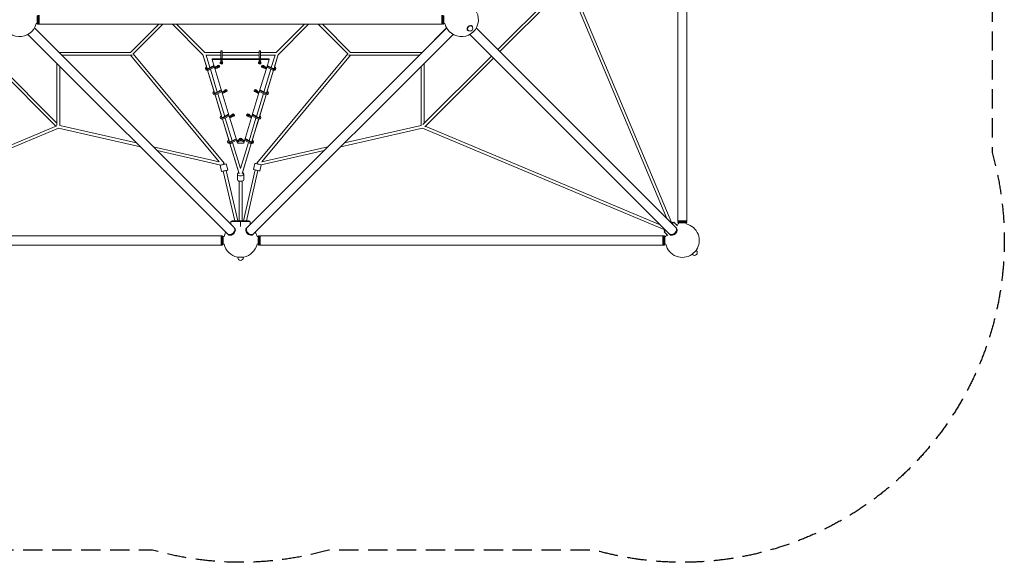
# Model space of a CAD drawing. Units: millimetres. Extents: x -5031 to 5031, y -5031 to 5031.
# Drawn here: x -1455 to 5031, y -5031 to -1455 of the extents above; entities that cross this region are included whole.
import ezdxf

# ---------------------------------------------------------------- set-up
doc = ezdxf.new("R2010")
doc.units = ezdxf.units.MM
doc.header["$LTSCALE"] = 20
doc.linetypes.add('HIDDEN', pattern=[9.525, 6.35, -3.175])
doc.layers.add('2d', color=230, linetype='Continuous')
doc.layers.add('EN-SafetyZone', color=93, linetype='HIDDEN')

msp = doc.modelspace()

# ---------------------------------------------------------------- linework, layer by layer
at = {"layer": '2d', "lineweight": 0}
for p, q in [((2879.6, -2781.5), (2879.6, -128.5)), ((2939.9, -2781.5), (2939.9, -128.5)), ((2137.1, -1209.5), (1694.5, -1652)), ((2156.7, -1216.7), (1708, -1665.5)), ((2806.8, -2764.3), (2154.5, -1211.4)), ((2840.6, -2795.6), (2169.9, -1199.1)), ((-1334.6, -1485.2), (-1334.6, -1424.9)), ((-1331.6, -1485.2), (-1331.6, -1424.9)), ((-1326.6, -1424.9), (-1326.6, -1485.2)), ((1326.4, -1424.9), (1326.4, -1485.2)), ((1331.4, -1424.9), (1331.4, -1485.2)), ((1334.4, -1424.9), (1334.4, -1485.2)), ((-1346.4, -1480.2), (-1339.6, -1480.2)), ((-1339.6, -1480.2), (-1339.6, -1429.9)), ((-1339.6, -1480.2), (-1334.6, -1485.2)), ((-1334.6, -1485.2), (-1331.6, -1485.2)), ((-1326.6, -1480.2), (-1331.6, -1485.2)), ((-1326.6, -1485.2), (1326.4, -1485.2)), ((-538.6, -1485.2), (-724.5, -1671)), ((-511.7, -1485.2), (-708.8, -1682.3)), ((-247.7, -1685.7), (-448.3, -1485.2)), ((-235.5, -1671), (-421.4, -1485.2)), ((235.5, -1671), (421.4, -1485.2)), ((247.7, -1685.7), (448.3, -1485.2)), ((708.8, -1682.3), (511.7, -1485.2)), ((724.5, -1671), (538.6, -1485.2)), ((1326.4, -1480.2), (1331.4, -1485.2)), ((1334.4, -1485.2), (1331.4, -1485.2)), ((1339.4, -1480.2), (1334.4, -1485.2)), ((1339.4, -1429.9), (1339.4, -1480.2)), ((1346.4, -1480.2), (1339.4, -1480.2)), ((-1400.4, -1552.2), (-85.6, -2867)), ((-1357.8, -1509.6), (-43, -2824.4)), ((-1357.5, -1509.1), (-1195.5, -1671)), ((42.8, -2824.4), (1357.7, -1509.5)), ((85.5, -2867), (1400.3, -1552.2)), ((1195.5, -1671), (1357.5, -1509.1)), ((1494.9, -1524.6), (1495.5, -1525.2)), ((1497.6, -1523.1), (1499.1, -1524.6)), ((2824.2, -2867), (1509.5, -1552.3)), ((1523.1, -1497.6), (1524.6, -1499.1)), ((1524.6, -1494.9), (1525.2, -1495.5)), ((2866.9, -2824.4), (1552.2, -1509.7)), ((-1196.1, -1670.5), (-723.9, -1670.5)), ((-707.1, -1680.6), (-107.6, -2400.4)), ((-248.4, -1685), (-223.7, -1766.4)), ((-220.4, -1777.3), (-248.4, -1685)), ((-236.1, -1670.5), (-130.2, -1670.5)), ((-130.2, -1660.1), (-130.2, -1712.4)), ((-130.2, -1660.1), (-122.2, -1660.1)), ((-122.2, -1660.1), (-122.2, -1712.4)), ((-122.2, -1670.5), (122.3, -1670.5)), ((707.1, -1680.6), (107.6, -2400.4)), ((122.3, -1660.1), (122.3, -1712.4)), ((122.3, -1660.1), (130.3, -1660.1)), ((130.3, -1660.1), (130.3, -1712.4)), ((130.3, -1670.5), (236.1, -1670.5)), ((248.4, -1685), (220.3, -1777.3)), ((223.7, -1766.3), (248.4, -1685)), ((1196.1, -1670.5), (723.9, -1670.5)), ((-1216.7, -2156.7), (-1665.4, -1708)), ((-1209.5, -2137.1), (-1652, -1694.6)), ((-1209.5, -2150.5), (-1209.5, -1743.1)), ((-1177.9, -1689.5), (-724.5, -1689.5)), ((-724.5, -1689.5), (-140.2, -2391)), ((-229.5, -1689.5), (-130.2, -1689.5)), ((-202.4, -1771), (-227.2, -1689.5)), ((188.2, -1712.4), (-188.2, -1712.4)), ((-188.2, -1716.5), (-188.2, -1712.4)), ((188.2, -1716.5), (-188.2, -1716.5)), ((-188.2, -1716.5), (-172, -1770)), ((-130.2, -1723.4), (-122.2, -1723.4)), ((-130.2, -1740), (-130.2, -1723.4)), ((-130.2, -1732.6), (-122.2, -1732.6)), ((-130.2, -1740), (-122.2, -1740)), ((-122.2, -1689.5), (122.3, -1689.5)), ((-122.2, -1740), (-122.2, -1723.4)), ((122.3, -1723.4), (130.3, -1723.4)), ((122.3, -1740), (122.3, -1723.4)), ((122.3, -1732.6), (130.3, -1732.6)), ((122.3, -1740), (130.3, -1740)), ((130.3, -1689.5), (229.5, -1689.5)), ((130.3, -1740), (130.3, -1723.4)), ((724.5, -1689.5), (140.2, -2391)), ((172, -1770), (188.2, -1716.5)), ((188.2, -1716.5), (188.2, -1712.4)), ((227.2, -1689.5), (202.4, -1770.9)), ((1177.7, -1689.5), (724.5, -1689.5)), ((1651.9, -1694.7), (1200, -2146.6)), ((1209.5, -2137.1), (1209.5, -1743)), ((1665.3, -1708.1), (1212.8, -2160.7)), ((-1190.5, -2152.4), (-1190.5, -1762.1)), ((-229.7, -1783.8), (-231.7, -1777.2)), ((-217, -1788.4), (-174.8, -1927.2)), ((-171.4, -1938.2), (-217, -1788.4)), ((-208.4, -1774.4), (-209.7, -1775.1)), ((-176.1, -1756.4), (-206.5, -1773.3)), ((-205.5, -1777.6), (-174.9, -1760.5)), ((-203.5, -1784.2), (-172.8, -1767.2)), ((-153.5, -1931.8), (-199.1, -1781.8)), ((-160.4, -1764.2), (-172.1, -1770.1)), ((-170.1, -1776.8), (-172.1, -1770.1)), ((-172.1, -1770.1), (-164.5, -1770.9)), ((-170.1, -1776.8), (-162.5, -1777.5)), ((-169.9, -1776.8), (-123.2, -1930.9)), ((-164.5, -1770.9), (-156.7, -1766.9)), ((-162.5, -1777.5), (-164.5, -1770.9)), ((-162.5, -1777.5), (-154.7, -1773.6)), ((-145.9, -1762.3), (-147.9, -1755.7)), ((123.3, -1930.8), (169.9, -1776.8)), ((148, -1755.7), (146, -1762.3)), ((199.1, -1781.7), (153.5, -1931.7)), ((162.7, -1777.5), (154.9, -1773.6)), ((164.7, -1770.9), (156.9, -1766.9)), ((160.6, -1764.2), (172.3, -1770.1)), ((164.7, -1770.9), (162.7, -1777.5)), ((170.3, -1776.8), (162.7, -1777.5)), ((172.3, -1770.1), (164.7, -1770.9)), ((172.3, -1770.1), (170.3, -1776.8)), ((217, -1788.4), (171.4, -1938.2)), ((203.7, -1784.2), (172.9, -1767.1)), ((205.7, -1777.6), (174.9, -1760.4)), ((174.9, -1927.1), (217, -1788.4)), ((176.1, -1756.3), (206.1, -1773)), ((209, -1774.6), (209.8, -1775.1)), ((231.8, -1777.2), (229.8, -1783.8)), ((1190.5, -2152.4), (1190.5, -1762)), ((-180.9, -1944.7), (-182.9, -1938)), ((-127.4, -1917.3), (-160.9, -1935.9)), ((-156.8, -1938.5), (-126.1, -1921.4)), ((-154.7, -1945.1), (-124.1, -1928.1)), ((-104.6, -2092.6), (-150.2, -1942.6)), ((-111.6, -1925), (-123.4, -1931)), ((-121.4, -1937.7), (-123.4, -1931)), ((-123.4, -1931), (-115.8, -1931.7)), ((-121.4, -1937.7), (-113.8, -1938.4)), ((-121.2, -1937.7), (-74.5, -2091.8)), ((-115.8, -1931.7), (-108, -1927.8)), ((-113.8, -1938.4), (-115.8, -1931.7)), ((-113.8, -1938.4), (-106, -1934.5)), ((-97.1, -1923.2), (-99.1, -1916.5)), ((74.5, -2091.7), (121.2, -1937.7)), ((99.3, -1916.5), (97.3, -1923.2)), ((150.2, -1942.5), (104.6, -2092.5)), ((113.9, -1938.4), (106.1, -1934.5)), ((115.9, -1931.7), (108.2, -1927.8)), ((111.8, -1925), (123.5, -1931)), ((115.9, -1931.7), (113.9, -1938.4)), ((121.5, -1937.7), (113.9, -1938.4)), ((123.5, -1931), (115.9, -1931.7)), ((123.5, -1931), (121.5, -1937.7)), ((154.9, -1945.1), (124.1, -1928)), ((156.9, -1938.5), (126.1, -1921.3)), ((127.4, -1917.2), (161.1, -1935.9)), ((171.5, -1938.2), (171.5, -1938.2)), ((183.1, -1938), (181.1, -1944.7)), ((-122.5, -2099.1), (-168.1, -1949.2)), ((-168.1, -1949.3), (-126, -2088)), ((168.1, -1949.2), (122.5, -2099.1)), ((126, -2087.9), (168.1, -1949.2)), ((-132.1, -2105.6), (-134.2, -2098.9)), ((-119.2, -2110.1), (-77.1, -2248.9)), ((-73.6, -2259.9), (-119.1, -2110.1)), ((-78.6, -2078.2), (-112.1, -2096.8)), ((-108, -2099.3), (-77.4, -2082.3)), ((-106, -2106), (-75.3, -2088.9)), ((-55.7, -2253.5), (-101.3, -2103.4)), ((-62.9, -2085.9), (-74.6, -2091.9)), ((-72.6, -2098.5), (-74.6, -2091.9)), ((-74.6, -2091.9), (-67, -2092.6)), ((-72.6, -2098.5), (-65, -2099.3)), ((-72.4, -2098.5), (-25.7, -2252.7)), ((-67, -2092.6), (-59.2, -2088.7)), ((-65, -2099.3), (-67, -2092.6)), ((-65, -2099.3), (-57.2, -2095.4)), ((-48.3, -2084.1), (-50.4, -2077.4)), ((25.7, -2252.7), (72.4, -2098.6)), ((50.5, -2077.4), (48.5, -2084.1)), ((101.3, -2103.3), (55.7, -2253.4)), ((65.2, -2099.3), (57.4, -2095.4)), ((67.2, -2092.6), (59.4, -2088.7)), ((63.1, -2085.9), (74.8, -2091.9)), ((67.2, -2092.6), (65.2, -2099.3)), ((72.8, -2098.5), (65.2, -2099.3)), ((74.8, -2091.9), (67.2, -2092.6)), ((74.8, -2091.9), (72.8, -2098.5)), ((119.1, -2110.1), (73.6, -2260)), ((106.2, -2106), (75.4, -2088.9)), ((77.1, -2248.8), (119.3, -2110.1)), ((108.2, -2099.3), (77.4, -2082.2)), ((78.6, -2078.1), (112.3, -2096.8)), ((122.6, -2099.1), (122.6, -2099)), ((134.3, -2098.9), (132.3, -2105.6)), ((-2795.6, -2840.6), (-1199.1, -2169.9)), ((-2764.1, -2806.7), (-1211.4, -2154.5)), ((-660.3, -2292.3), (-1199.1, -2169.9)), ((-685.5, -2267.1), (-1190.5, -2152.4)), ((1199.1, -2169.9), (660.1, -2292.4)), ((1190.5, -2152.4), (685.3, -2267.2)), ((1199.1, -2169.9), (2795.6, -2840.6)), ((1216.7, -2156.7), (2763.8, -2806.6)), ((-83.2, -2266.5), (-85.2, -2259.8)), ((-29.8, -2239.1), (-63.2, -2257.7)), ((-59.1, -2260.2), (-28.6, -2243.2)), ((-57.1, -2266.9), (-26.6, -2249.9)), ((0, -2436.6), (-52.4, -2264.3)), ((-14, -2246.8), (-25.7, -2252.7)), ((-23.7, -2259.4), (-25.7, -2252.7)), ((-25.7, -2252.7), (-18.1, -2253.5)), ((-23.7, -2259.4), (-21, -2268.2)), ((-23.7, -2259.4), (-16.1, -2260.2)), ((-21, -2268.2), (21, -2268.2)), ((-18.1, -2253.5), (-10.3, -2249.6)), ((-16.1, -2260.2), (-18.1, -2253.5)), ((-16.1, -2260.2), (-8.3, -2256.2)), ((0.1, -2243.3), (-1.4, -2238.3)), ((52.4, -2264.2), (0, -2436.6)), ((1.6, -2238.3), (0.1, -2243.3)), ((16.2, -2260.2), (8.5, -2256.2)), ((18.3, -2253.5), (10.5, -2249.6)), ((14.1, -2246.8), (25.9, -2252.7)), ((18.3, -2253.5), (16.2, -2260.2)), ((23.8, -2259.4), (16.2, -2260.2)), ((25.9, -2252.7), (18.3, -2253.5)), ((21, -2268.2), (23.7, -2259.4)), ((25.9, -2252.7), (23.8, -2259.4)), ((57.2, -2266.9), (26.6, -2249.8)), ((59.3, -2260.2), (28.6, -2243.2)), ((29.8, -2239), (63.4, -2257.7)), ((73.7, -2259.9), (73.7, -2259.9)), ((85.4, -2259.8), (83.4, -2266.5)), ((-140.2, -2391), (-575.2, -2292.2)), ((-129.3, -2412.9), (-550, -2317.4)), ((-70.4, -2271), (-12.3, -2462)), ((-9.4, -2471), (-70.2, -2271)), ((70.2, -2271), (9.4, -2471)), ((12.3, -2462), (70.4, -2271)), ((549.8, -2317.4), (135.5, -2411.5)), ((575, -2292.2), (140.2, -2391)), ((-125.2, -2455.1), (-134.8, -2414.2)), ((-38.5, -2780), (-114, -2452.5)), ((-105, -2407.2), (-105.7, -2404.3)), ((-19, -2780), (-95.5, -2448.2)), ((-84.3, -2445.5), (-93.9, -2404.6)), ((96.2, -2445.3), (19, -2780)), ((114.7, -2449.6), (38.5, -2780)), ((85, -2442.6), (94.6, -2401.7)), ((125.9, -2452.2), (135.5, -2411.5)), ((-21, -2473.1), (-21, -2471.2)), ((-21, -2508.5), (-21, -2473.1)), ((-9.5, -2470.6), (-9.5, -2471.8)), ((-9.5, -2518.6), (-9.5, -2780)), ((9.5, -2470.6), (9.5, -2471.8)), ((9.5, -2518.6), (9.5, -2780)), ((21, -2473.1), (21, -2471.2)), ((21, -2508.5), (21, -2473.1)), ((63.6, -2785), (-63.6, -2785)), ((-63.6, -2803.7), (-63.6, -2785)), ((-56.6, -2780), (56.6, -2780)), ((-56.6, -2785), (-56.6, -2780)), ((0, -2818.4), (0, -2780)), ((56.6, -2785), (56.6, -2780)), ((63.6, -2785), (63.6, -2803.6)), ((2884.6, -2781.5), (2879.6, -2786.5)), ((2879.6, -2781.5), (2939.9, -2781.5)), ((2939.9, -2786.5), (2879.6, -2786.5)), ((2879.6, -2789.5), (2879.6, -2786.5)), ((2934.9, -2781.5), (2939.9, -2786.5)), ((2939.9, -2789.5), (2939.9, -2786.5)), ((-39, -2828.4), (-40.5, -2826.9)), ((38.8, -2828.4), (40.3, -2826.9)), ((2789.8, -2846.4), (2796.7, -2839.5)), ((2800.2, -2843), (2789.8, -2853.4)), ((2793.3, -2849.9), (2789.8, -2846.4)), ((2813.4, -2877.1), (2789.8, -2853.4)), ((2839.3, -2796.8), (2846.4, -2789.8)), ((2853.4, -2789.8), (2842.9, -2800.4)), ((2849.9, -2793.3), (2846.4, -2789.8)), ((2877.1, -2813.4), (2853.4, -2789.8)), ((2870.9, -2828.4), (2869.4, -2826.9)), ((2939.9, -2789.5), (2879.6, -2789.5)), ((2884.6, -2794.5), (2879.6, -2789.5)), ((2934.9, -2794.5), (2884.6, -2794.5)), ((2884.6, -2801.4), (2884.6, -2794.5)), ((2934.9, -2794.5), (2939.9, -2789.5)), ((2934.9, -2801.3), (2934.9, -2794.5)), ((-2781.5, -2879.8), (-128.5, -2879.8)), ((-128.5, -2884.8), (-123.5, -2879.8)), ((-128.5, -2879.8), (-128.5, -2940.1)), ((-123.5, -2879.8), (-123.5, -2940.1)), ((-120.5, -2879.8), (-123.5, -2879.8)), ((-120.5, -2879.8), (-120.5, -2940.1)), ((-115.5, -2884.8), (-120.5, -2879.8)), ((-115.5, -2884.8), (-115.5, -2935.1)), ((-108.6, -2884.8), (-115.5, -2884.8)), ((-81.6, -2871), (-83.1, -2869.5)), ((81.5, -2871), (83, -2869.5)), ((108.6, -2884.8), (115.4, -2884.8)), ((115.4, -2884.8), (120.4, -2879.8)), ((115.4, -2935.1), (115.4, -2884.8)), ((120.4, -2940.1), (120.4, -2879.8)), ((120.4, -2879.8), (123.4, -2879.8)), ((123.4, -2940.1), (123.4, -2879.8)), ((128.4, -2884.8), (123.4, -2879.8)), ((128.4, -2879.8), (128.4, -2940.1)), ((128.4, -2879.8), (2781.4, -2879.8)), ((2781.4, -2884.8), (2786.4, -2879.8)), ((2781.4, -2879.8), (2781.4, -2940.1)), ((2786.4, -2879.8), (2786.4, -2940.1)), ((2789.4, -2879.8), (2786.4, -2879.8)), ((2789.4, -2879.8), (2789.4, -2940.1)), ((2794.4, -2884.8), (2789.4, -2879.8)), ((2794.4, -2884.8), (2794.4, -2935.1)), ((2801.4, -2884.8), (2794.4, -2884.8)), ((2828.2, -2871), (2826.7, -2869.5)), ((-2781.5, -2940.1), (-128.5, -2940.1)), ((-128.5, -2935.1), (-123.5, -2940.1)), ((-120.5, -2940.1), (-123.5, -2940.1)), ((-115.5, -2935.1), (-120.5, -2940.1)), ((-108.6, -2935.1), (-115.5, -2935.1)), ((108.6, -2935.1), (115.4, -2935.1)), ((115.4, -2935.1), (120.4, -2940.1)), ((120.4, -2940.1), (123.4, -2940.1)), ((128.4, -2935.1), (123.4, -2940.1)), ((128.4, -2940.1), (2781.4, -2940.1)), ((2781.4, -2935.1), (2786.4, -2940.1)), ((2789.4, -2940.1), (2786.4, -2940.1)), ((2794.4, -2935.1), (2789.4, -2940.1)), ((2801.4, -2935.1), (2794.4, -2935.1)), ((2973.4, -3003.1), (3003.1, -2973.4)), ((3001, -2975.6), (3003.1, -2977.7)), ((3002.3, -2972.6), (3003.1, -2973.4)), ((-21, -3019.5), (-21, -3020.7)), ((-21, -3020.7), (21, -3020.7)), ((-18, -3020.7), (-18, -3023.7)), ((18, -3020.7), (18, -3023.7)), ((21, -3019.5), (21, -3020.7)), ((2972.6, -3002.3), (2973.4, -3003.1)), ((2975.6, -3001), (2977.7, -3003.1))]:
    msp.add_line(p, q, dxfattribs=at)
for centre, radius, start, end in [((-1455, -1455), 111.5, 103.03539, 346.96461), ((1455, -1455), 111.5, 193.03539, 77.04247), ((1511.9, -1511.9), 18, 225, 45), ((2910, -2910), 111.5, 103.15253, 111.19736), ((2910, -2910), 111.5, 325.85597, 77.08103), ((0, -2910), 111.5, 150.68828, 166.92534), ((0, -2910), 111.5, 13.07466, 29.36741), ((2910, -2910), 111.5, 158.80264, 166.92534), ((0, -2910), 111.5, 192.9968, 259.14403), ((0, -2910), 111.5, 280.85597, 347.0032), ((2910, -2910), 111.5, 192.9968, 304.14403), ((2990.4, -2990.4), 18, 225, 45), ((0, -3023.7), 18, 180, 0)]:
    msp.add_arc(centre, radius, start, end, dxfattribs=at)
for centre, major_axis, ratio, start_param, end_param in [((1510.4, -1510.4), (14.8, 14.8), 0.707107, -0.659943, 3.580521), ((-1390.8, -1519.2), (21.3, 21.3), 0.707107, -1.87936, -1.262232), ((1510.4, -1510.4), (14.8, 14.8), 0.707107, -2.702665, -2.48165), ((-126.2, -1739.8), (-9, 0), 0.86151, -1.110242, 0), ((-126.2, -1739.8), (-9, 0), 0.86151, 0, 3.141593), ((-126.2, -1735.7), (-9, 0), 0.86151, 0.265031, 2.876562), ((-126.2, -1739.8), (9, 0), 0.86151, 0, 1.110242), ((126.3, -1739.8), (-9, 0), 0.86151, -1.110242, 0), ((126.3, -1739.8), (-9, 0), 0.86151, 0, 3.141593), ((126.3, -1735.7), (-9, 0), 0.86151, 0.265031, 2.876562), ((126.3, -1739.8), (9, 0), 0.86151, 0, 1.110242), ((720, -1680), (-6.72, -6.72), 0.707107, 0, 0.955317), ((-214.7, -1772), (-17, -5.1), 0.491271, -1.168782, 1.986292), ((-212.7, -1778.7), (-17, -5.1), 0.491271, 0, 1.986292), ((-164.9, -1760.8), (17, 5.1), 0.491271, -1.226301, 0.123228), ((-146.4, -1762.3), (9, 0), 0.86151, 0, 2.936438), ((-162.8, -1767.5), (17, 5.1), 0.491271, -1.226301, 0), ((-146.4, -1762.3), (9, 0), 0.86151, -1.858693, 0), ((-146.4, -1758.2), (9, 0), 0.86151, -1.543805, -0.265031), ((146.4, -1762.3), (9, 0), 0.86151, 0.210342, 3.141593), ((146.4, -1762.3), (-9, 0), 0.86151, 0, 1.873719), ((146.4, -1758.2), (-9, 0), 0.86151, 0.265031, 1.562301), ((165, -1760.8), (9.33, -2.83), 0.491271, -2.571052, -1.915292), ((214.9, -1772), (9.33, -2.83), 0.491271, -1.986292, 0.801469), ((-165.9, -1932.9), (-17, -5.1), 0.491271, -1.178438, 1.986292), ((-163.9, -1939.6), (-17, -5.1), 0.491271, 0, 1.986292), ((-116.1, -1921.7), (17, 5.1), 0.491271, -1.226301, 0.123228), ((-97.7, -1923.1), (9, 0), 0.86151, 0, 2.936438), ((-114.1, -1928.4), (17, 5.1), 0.491271, -1.226301, 0), ((-97.7, -1923.1), (9, 0), 0.86151, -1.858693, 0), ((-97.7, -1919.1), (9, 0), 0.86151, -1.543805, -0.265031), ((97.7, -1923.1), (9, 0), 0.86151, 0.210342, 3.141593), ((97.7, -1923.1), (-9, 0), 0.86151, 0, 1.873719), ((97.7, -1919.1), (-9, 0), 0.86151, 0.265031, 1.562301), ((116.3, -1921.7), (9.33, -2.83), 0.491271, -2.571052, -1.915292), ((166.1, -1932.9), (9.33, -2.83), 0.491271, -1.986292, 0.82379), ((164.1, -1939.6), (-9.33, 2.83), 0.491271, -2.327111, -2.316887), ((-117.2, -2093.8), (-17, -5.1), 0.491271, -1.188056, 1.986292), ((-115.2, -2100.4), (-17, -5.1), 0.491271, 0, 1.986292), ((-67.3, -2082.6), (17, 5.1), 0.491271, -1.226301, 0.123228), ((-48.9, -2084), (9, 0), 0.86151, 0, 2.936438), ((-65.3, -2089.2), (17, 5.1), 0.491271, -1.226301, 0), ((-48.9, -2084), (9, 0), 0.86151, -1.858693, 0), ((-48.9, -2080), (9, 0), 0.86151, -1.543805, -0.265031), ((48.9, -2084), (9, 0), 0.86151, 0.210342, 3.141593), ((48.9, -2084), (-9, 0), 0.86151, 0, 1.873719), ((48.9, -2080), (-9, 0), 0.86151, 0.265031, 1.562301), ((67.5, -2082.6), (9.33, -2.83), 0.491271, -2.571052, -1.915292), ((117.3, -2093.8), (9.33, -2.83), 0.491271, -1.986292, 0.845659), ((115.3, -2100.4), (-9.33, 2.83), 0.491271, -2.327111, -2.295036), ((-68.3, -2254.7), (-17, -5.1), 0.491271, -1.188051, 1.986292), ((-66.2, -2261.3), (-17, -5.1), 0.491271, 0, 1.986292), ((-18.4, -2243.4), (17, 5.1), 0.491271, -1.226301, 0.228403), ((0, -2244.9), (10, 0), 0.86151, 0.160679, 2.995179), ((0, -2240.8), (-10, 0), 0.86151, 0.237985, 0.280958), ((-16.4, -2250.1), (17, 5.1), 0.491271, -1.226301, -0.431393), ((0, -2244.9), (10, 0), 0.86151, -1.910338, -1.218409), ((0, -2240.8), (10, 0), 0.86151, -1.590334, -1.534945), ((18.6, -2243.4), (-9.33, 2.83), 0.491271, 0.170916, 0.527265), ((0, -2240.8), (10, 0), 0.86151, -0.259241, -0.237985), ((18.6, -2243.4), (9.33, -2.83), 0.491271, -2.571052, -1.915292), ((68.4, -2254.7), (9.33, -2.83), 0.491271, -1.986292, 0.845648), ((66.4, -2261.3), (-9.33, 2.83), 0.491271, -2.327111, -2.295048), ((-114.4, -2409.4), (-20.4, -4.8), 0.002681, -0.745565, 4.025175), ((-114.9, -2406.5), (7.3, 6.08), 0, 0, 1.570796), ((-114.9, -2406.5), (7.3, 6.08), 0, -1.570793, 0), ((-114.9, -2406.5), (9.26, 2.14), 0.000001, -1.570797, 1.570793), ((-114.4, -2409.4), (-20.4, -4.8), 0.002681, -2.258011, -2.048385), ((0, -2473.1), (-21, 0), 0.537176, -0.984831, 4.0701), ((0, -2473.1), (-21, 0), 0.537176, -2.213086, -2.156759), ((115.1, -2406.5), (-20.4, 4.8), 0.002681, -1.557617, 3.041844), ((114.9, -2406.5), (-7.3, 6.08), 0, -1.570796, 1.564693), ((-64.3, -2845.7), (-21.3, -21.3), 0.707107, 0, 3.141593), ((-61.8, -2848.2), (-21.3, -21.3), 0.707107, -0.083014, 3.224607), ((-60.3, -2849.7), (21.3, 21.3), 0.707107, -1.230959, 0), ((60.1, -2849.7), (-21.3, 21.3), 0.707107, 0, 3.141593), ((61.6, -2848.2), (-21.3, 21.3), 0.707107, -0.083014, 1.230959), ((2849.6, -2849.7), (-21.3, -21.3), 0.707107, 0, 3.141593), ((2848.1, -2848.2), (21.3, 21.3), 0.707107, -1.910633, 0.083014), ((-60.3, -2849.7), (-21.3, -21.3), 0.707107, 0, 1.910633), ((61.6, -2848.2), (21.3, -21.3), 0.707107, -1.910633, 0.083014), ((2848.1, -2848.2), (-21.3, -21.3), 0.707107, -0.083014, 1.230959)]:
    msp.add_ellipse(centre, major_axis=major_axis, ratio=ratio, start_param=start_param, end_param=end_param, dxfattribs=at)
at = {"layer": '2d', "lineweight": 0, "extrusion": (0, 0, -1)}
for centre, major_axis, ratio, start_param, end_param in [((1390.6, -1519.2), (-21.3, 21.3), 0.707107, -1.901713, -1.235709), ((1510.4, -1510.4), (-12.7, -12.7), 0.707107, 0, 3.141593), ((1519.1, -1519.2), (-21.3, -21.3), 0.707107, -1.850703, -1.286686), ((-720, -1680), (6.72, -6.72), 0.707107, 0, 0.955317), ((-214.7, -1772), (-9.33, -2.83), 0.491271, -1.986292, 0.778643), ((-164.9, -1760.8), (-9.33, -2.83), 0.491271, -2.571052, -1.915292), ((163, -1767.5), (-17, 5.1), 0.491271, -1.226301, 0), ((165, -1760.8), (-17, 5.1), 0.491271, -1.226301, 0.119517), ((212.8, -1778.7), (17, -5.1), 0.491271, 0, 1.986292), ((214.9, -1772), (17, -5.1), 0.491271, -1.178444, 1.986292), ((-165.9, -1932.9), (-9.33, -2.83), 0.491271, -1.986292, 0.801457), ((-116.1, -1921.7), (-9.33, -2.83), 0.491271, -2.571052, -1.915292), ((114.3, -1928.4), (-17, 5.1), 0.491271, -1.226301, 0), ((116.3, -1921.7), (-17, 5.1), 0.491271, -1.226301, 0.119517), ((164.1, -1939.6), (17, -5.1), 0.491271, 0, 1.986292), ((166.1, -1932.9), (17, -5.1), 0.491271, -1.188062, 1.986292), ((-117.2, -2093.8), (-9.33, -2.83), 0.491271, -1.986292, 0.823778), ((-115.2, -2100.4), (9.33, 2.83), 0.491271, -2.327111, -2.316899), ((-67.3, -2082.6), (-9.33, -2.83), 0.491271, -2.571052, -1.915292), ((65.5, -2089.2), (-17, 5.1), 0.491271, -1.226301, 0), ((67.5, -2082.6), (-17, 5.1), 0.491271, -1.226301, 0.119517), ((115.3, -2100.4), (17, -5.1), 0.491271, 0, 1.986292), ((117.3, -2093.8), (17, -5.1), 0.491271, -1.197642, 1.986292), ((-68.3, -2254.7), (-9.33, -2.83), 0.491271, -1.986292, 0.823766), ((-66.2, -2261.3), (9.33, 2.83), 0.491271, -2.327111, -2.316911), ((-18.4, -2243.4), (9.33, 2.83), 0.491271, 0.109893, 1.226301), ((18.6, -2243.4), (-17, 5.1), 0.491271, -1.226301, 0.223977), ((16.6, -2250.1), (-17, 5.1), 0.491271, -1.226301, -0.431393), ((66.4, -2261.3), (17, -5.1), 0.491271, 0, 1.986292), ((68.4, -2254.7), (17, -5.1), 0.491271, -1.197637, 1.986292), ((-104.8, -2450.3), (20.4, 4.8), 0.002681, 0, 3.141593), ((0, -2471.2), (-21, 0), 0.536913, 0, 0.954899), ((0, -2471.2), (21, 0), 0.536913, -0.954902, 0), ((105.5, -2447.4), (20.4, -4.8), 0.002681, 0, 3.141593), ((114.9, -2406.5), (-9.26, 2.14), 0.000001, -1.570797, -0.979549), ((0, -2508.5), (21, 0), 0.537176, 0, 3.141593), ((64.1, -2845.7), (21.3, -21.3), 0.707107, 0, 3.141593), ((2845.6, -2845.7), (21.3, 21.3), 0.707107, 0, 3.141593)]:
    msp.add_ellipse(centre, major_axis=major_axis, ratio=ratio, start_param=start_param, end_param=end_param, dxfattribs=at)
at = {"layer": 'EN-SafetyZone', "flags": 128}
msp.add_lwpolyline([(4950.1, -579.6), (4950.1, -2330.4, -0.069296), (5030.8, -2909.9, -0.497957), (2329.2, -4949.9), (580.5, -4949.9, -0.13952), (-580.6, -4949.9), (-2329.4, -4949.9, -0.497957), (-5030.9, -2909.9, -0.06936), (-4950.1, -2329.9), (-4950.1, -580.1, -0.06936), (-5030.9, -0.1, -0.06936), (-4950.1, 580), (-4950.1, 2329.8, -0.06936), (-5030.9, 2909.8, -0.497877), (-2329.9, 4949.9), (-580.1, 4949.9, -0.139391), (580, 4949.9), (2329.8, 4949.9, -0.497877), (5030.8, 2909.8, -0.069296), (4950.1, 2330.3), (4950.1, 579.4, -0.069296), (5030.8, -0.1, -0.069296)], format="xyb", close=True, dxfattribs=at)

doc.saveas('drawing.dxf')
